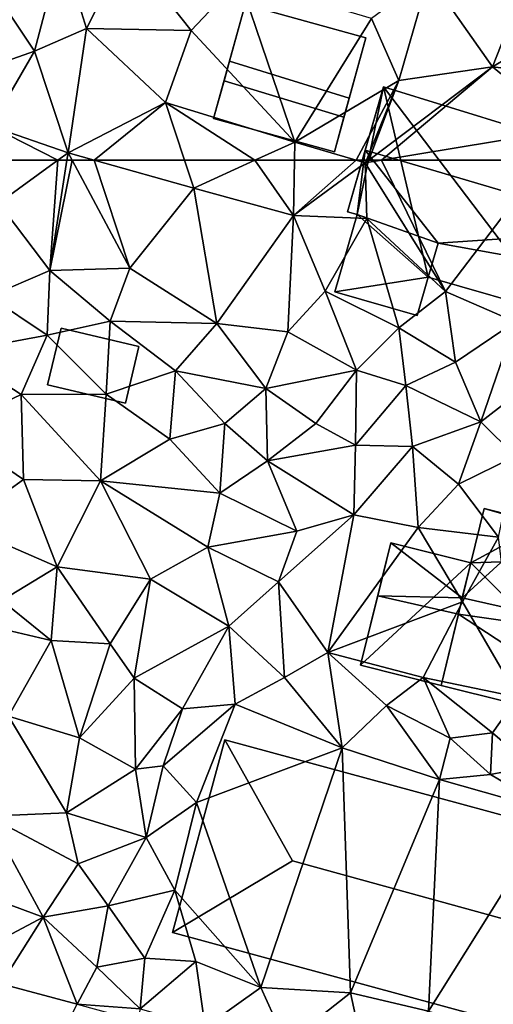
# Model space of a CAD drawing. Extents: x -5 to 1072, y 980 to 2022.
# Drawn here: x 332 to 355, y 1335 to 1382 of the extents above; entities that cross this region are included whole.
import ezdxf

# ---------------------------------------------------------------- set-up
doc = ezdxf.new("R2010")
doc.units = 0
doc.header["$MEASUREMENT"] = 0
for name, color, linetype in [('Bygninger_LOD2', 1, 'Continuous'), ('Terraen', 33, 'Continuous'), ('Terraen_vej', 33, 'Continuous')]:
    doc.layers.add(name, color=color, linetype=linetype)

# ---------------------------------------------------------------- blocks, each defined once
blk = doc.blocks.new('1km_6226_573_Flyttet_X-573000m_Y-6225000m_ACAD_1_FMEBLOCK119')
at = {"layer": 'Terraen', "color": 9, "true_color": 0xbbbbbb}
for points in [[(20.53, -57.27, 77.41), (21.82, -52.34, 77.45), (18.08, -53.59, 77.73)], [(23.02, -56.19, 77.34), (21.82, -52.34, 77.45), (20.53, -57.27, 77.41)], [(23.02, -56.19, 77.34), (24.93, -52.38, 77.31), (21.82, -52.34, 77.45)], [(23.02, -56.19, 77.34), (28.04, -56.28, 77.26), (24.93, -52.38, 77.31)], [(24.93, -52.38, 77.31), (28.04, -56.28, 77.26), (30.35, -53.83, 77.22)], [(42.47, -58.03, 77.49), (44.57, -52.66, 77.82), (39.42, -53.68, 77.46)], [(42.47, -58.03, 77.49), (46.21, -55.8, 77.79), (44.57, -52.66, 77.82)], [(14.83, -59.28, 77.62), (20.53, -57.27, 77.41), (18.08, -53.59, 77.73)], [(36.67, -55.71, 77.31), (37.98, -58.68, 77.49), (39.42, -53.68, 77.46)], [(37.98, -58.68, 77.49), (42.47, -58.03, 77.49), (39.42, -53.68, 77.46)], [(32.99, -61.63, 77.39), (30.35, -53.83, 77.22), (28.04, -56.28, 77.26)], [(36.67, -55.71, 77.31), (30.35, -53.83, 77.22), (32.99, -61.63, 77.39)], [(36.67, -55.71, 77.31), (32.99, -61.63, 77.39), (37.98, -58.68, 77.49)], [(42.47, -58.03, 77.49), (47.15, -58.58, 77.56), (46.21, -55.8, 77.79)], [(23.02, -56.19, 77.34), (20.53, -57.27, 77.41), (22.14, -62.15, 77.52)], [(23.02, -56.19, 77.34), (22.14, -62.15, 77.52), (26.8, -59.73, 77.26)], [(23.02, -56.19, 77.34), (26.8, -59.73, 77.26), (28.04, -56.28, 77.26)], [(32.99, -61.63, 77.39), (28.04, -56.28, 77.26), (26.8, -59.73, 77.26)], [(14.83, -59.28, 77.62), (18.44, -60.86, 77.46), (20.53, -57.27, 77.41)], [(22.14, -62.15, 77.52), (20.53, -57.27, 77.41), (18.44, -60.86, 77.46)], [(37.153, -62.5, 77.404), (42.47, -58.03, 77.49), (36.542, -62.5, 77.373)], [(36.542, -62.5, 77.373), (42.47, -58.03, 77.49), (37.98, -58.68, 77.49)], [(37.153, -62.5, 77.404), (46.13, -61.01, 77.79), (42.47, -58.03, 77.49)], [(42.47, -58.03, 77.49), (46.13, -61.01, 77.79), (47.15, -58.58, 77.56)], [(37.98, -58.68, 77.49), (32.99, -61.63, 77.39), (35.931, -62.5, 77.373)], [(36.423, -62.5, 77.374), (37.98, -58.68, 77.49), (35.931, -62.5, 77.373)], [(36.542, -62.5, 77.373), (37.98, -58.68, 77.49), (36.423, -62.5, 77.374)], [(26.8, -59.73, 77.26), (22.14, -62.15, 77.52), (23.394, -62.5, 77.505)], [(27.719, -62.5, 77.388), (26.8, -59.73, 77.26), (23.394, -62.5, 77.505)], [(31.08, -62.5, 77.414), (32.99, -61.63, 77.39), (26.8, -59.73, 77.26)], [(31.08, -62.5, 77.414), (26.8, -59.73, 77.26), (27.719, -62.5, 77.388)], [(18.6, -62.5, 77.478), (21.653, -62.5, 77.517), (18.44, -60.86, 77.46)], [(21.653, -62.5, 77.517), (22.14, -62.15, 77.52), (18.44, -60.86, 77.46)], [(44.995, -62.5, 77.794), (46.13, -61.01, 77.79), (37.153, -62.5, 77.404)], [(31.08, -62.5, 77.414), (32.975, -62.5, 77.41), (32.99, -61.63, 77.39)], [(32.975, -62.5, 77.41), (35.931, -62.5, 77.373), (32.99, -61.63, 77.39)], [(21.653, -62.5, 77.517), (22.085, -62.5, 77.511), (22.14, -62.15, 77.52)], [(22.085, -62.5, 77.511), (22.328, -62.5, 77.513), (22.14, -62.15, 77.52)], [(22.328, -62.5, 77.513), (23.394, -62.5, 77.505), (22.14, -62.15, 77.52)]]:
    blk.add_polyline3d(points, close=True, dxfattribs=at)
blk = doc.blocks.new('1km_6226_573_Flyttet_X-573000m_Y-6225000m_ACAD_1_FMEBLOCK124')
at = {"layer": 'Terraen_vej', "color": 251, "true_color": 0x555555}
blk.add_polyline3d([(19.743, 16.64, 76.922), (22.582, 22.089, 76.926), (18.931, 23.073, 76.908)], close=True, dxfattribs=at)
blk = doc.blocks.new('1km_6226_573_Flyttet_X-573000m_Y-6225000m_ACAD_1_FMEBLOCK158')
at = {"layer": 'Terraen', "color": 9, "true_color": 0xbbbbbb}
for points in [[(18.6, 62.5, 77.478), (18.8, 60.45, 77.5), (21.653, 62.5, 77.517)], [(21.653, 62.5, 77.517), (18.8, 60.45, 77.5), (21.26, 57.22, 77.38)], [(21.653, 62.5, 77.517), (21.26, 57.22, 77.38), (22.085, 62.5, 77.511)], [(22.085, 62.5, 77.511), (21.26, 57.22, 77.38), (22.328, 62.5, 77.513)], [(21.26, 57.22, 77.38), (25.1, 57.34, 77.41), (22.328, 62.5, 77.513)], [(22.328, 62.5, 77.513), (25.1, 57.34, 77.41), (23.394, 62.5, 77.505)], [(23.394, 62.5, 77.505), (28.16, 61.17, 77.45), (27.719, 62.5, 77.388)], [(25.1, 57.34, 77.41), (28.16, 61.17, 77.45), (23.394, 62.5, 77.505)], [(31.08, 62.5, 77.414), (27.719, 62.5, 77.388), (28.16, 61.17, 77.45)], [(31.08, 62.5, 77.414), (28.16, 61.17, 77.45), (32.93, 59.86, 77.47)], [(31.08, 62.5, 77.414), (32.93, 59.86, 77.47), (32.975, 62.5, 77.41)], [(32.975, 62.5, 77.41), (32.93, 59.86, 77.47), (35.931, 62.5, 77.373)], [(32.93, 59.86, 77.47), (36.37, 62.37, 77.37), (35.931, 62.5, 77.373)], [(32.93, 59.86, 77.47), (36.45, 59.71, 77.82), (36.37, 62.37, 77.37)], [(36.423, 62.5, 77.374), (35.931, 62.5, 77.373), (36.37, 62.37, 77.37)], [(37.153, 62.5, 77.404), (36.37, 62.37, 77.37), (40.21, 56.22, 77.81)], [(37.153, 62.5, 77.404), (36.542, 62.5, 77.373), (36.37, 62.37, 77.37)], [(36.542, 62.5, 77.373), (36.423, 62.5, 77.374), (36.37, 62.37, 77.37)], [(40.21, 56.22, 77.81), (36.37, 62.37, 77.37), (36.45, 59.71, 77.82)], [(44.995, 62.5, 77.794), (37.153, 62.5, 77.404), (40.21, 56.22, 77.81)], [(44.995, 62.5, 77.794), (40.21, 56.22, 77.81), (43.55, 54.77, 77.78)], [(25.1, 57.34, 77.41), (29.26, 54.68, 77.43), (28.16, 61.17, 77.45)], [(29.26, 54.68, 77.43), (32.93, 59.86, 77.47), (28.16, 61.17, 77.45)], [(18.8, 60.45, 77.5), (18.36, 55.97, 77.17), (21.26, 57.22, 77.38)], [(29.26, 54.68, 77.43), (32.66, 54.29, 77.57), (32.93, 59.86, 77.47)], [(32.93, 59.86, 77.47), (32.66, 54.29, 77.57), (34.45, 56.23, 77.77)], [(32.93, 59.86, 77.47), (34.45, 56.23, 77.77), (36.45, 59.71, 77.82)], [(37.97, 54.48, 77.77), (36.45, 59.71, 77.82), (34.45, 56.23, 77.77)], [(37.97, 54.48, 77.77), (40.21, 56.22, 77.81), (36.45, 59.71, 77.82)], [(21.14, 54.12, 77.1), (21.26, 57.22, 77.38), (18.36, 55.97, 77.17)], [(24.16, 54.79, 77.06), (21.26, 57.22, 77.38), (21.14, 54.12, 77.1)], [(24.16, 54.79, 77.06), (25.1, 57.34, 77.41), (21.26, 57.22, 77.38)], [(24.16, 54.79, 77.06), (29.26, 54.68, 77.43), (25.1, 57.34, 77.41)], [(35.95, 52.45, 77.54), (34.45, 56.23, 77.77), (32.66, 54.29, 77.57)], [(35.95, 52.45, 77.54), (37.97, 54.48, 77.77), (34.45, 56.23, 77.77)], [(40.69, 52.84, 77.88), (40.21, 56.22, 77.81), (37.97, 54.48, 77.77)], [(40.69, 52.84, 77.88), (43.55, 54.77, 77.78), (40.21, 56.22, 77.81)], [(16.76, 53.31, 77.13), (21.14, 54.12, 77.1), (18.36, 55.97, 77.17)], [(24.16, 54.79, 77.06), (21.14, 54.12, 77.1), (23.96, 51.3, 76.97)], [(24.16, 54.79, 77.06), (23.96, 51.3, 76.97), (27.29, 52.42, 77.32)], [(24.16, 54.79, 77.06), (27.29, 52.42, 77.32), (29.26, 54.68, 77.43)], [(40.69, 52.84, 77.88), (41.91, 49.97, 77.65), (43.55, 54.77, 77.78)], [(41.91, 49.97, 77.65), (45.72, 52.93, 77.82), (43.55, 54.77, 77.78)], [(31.61, 51.57, 77.49), (29.26, 54.68, 77.43), (27.29, 52.42, 77.32)], [(31.61, 51.57, 77.49), (32.66, 54.29, 77.57), (29.26, 54.68, 77.43)], [(31.61, 51.57, 77.49), (35.95, 52.45, 77.54), (32.66, 54.29, 77.57)], [(38.31, 51.72, 77.59), (37.97, 54.48, 77.77), (35.95, 52.45, 77.54)], [(38.31, 51.72, 77.59), (40.69, 52.84, 77.88), (37.97, 54.48, 77.77)], [(16.76, 53.31, 77.13), (19.9, 51.29, 77), (21.14, 54.12, 77.1)], [(19.9, 51.29, 77), (23.96, 51.3, 76.97), (21.14, 54.12, 77.1)], [(16.76, 53.31, 77.13), (16.43, 49.64, 77.03), (19.9, 51.29, 77)], [(38.31, 51.72, 77.59), (41.91, 49.97, 77.65), (40.69, 52.84, 77.88)], [(41.91, 49.97, 77.65), (43.57, 48.34, 77.48), (45.72, 52.93, 77.82)], [(27.01, 49.14, 77.04), (27.29, 52.42, 77.32), (23.96, 51.3, 76.97)], [(27.01, 49.14, 77.04), (29.64, 49.89, 77.23), (27.29, 52.42, 77.32)], [(31.61, 51.57, 77.49), (27.29, 52.42, 77.32), (29.64, 49.89, 77.23)], [(31.61, 51.57, 77.49), (34.01, 49.9, 77.55), (35.95, 52.45, 77.54)], [(35.95, 52.45, 77.54), (34.01, 49.9, 77.55), (35.9, 48.86, 77.45)], [(38.31, 51.72, 77.59), (35.95, 52.45, 77.54), (35.9, 48.86, 77.45)], [(31.61, 51.57, 77.49), (29.64, 49.89, 77.23), (31.69, 48.11, 77.18)], [(31.61, 51.57, 77.49), (31.69, 48.11, 77.18), (34.01, 49.9, 77.55)], [(38.31, 51.72, 77.59), (35.9, 48.86, 77.45), (38.64, 48.79, 77.55)], [(38.31, 51.72, 77.59), (38.64, 48.79, 77.55), (41.91, 49.97, 77.65)], [(19.9, 51.29, 77), (16.43, 49.64, 77.03), (20.01, 47.22, 76.98)], [(19.9, 51.29, 77), (23.69, 47.15, 76.98), (23.96, 51.3, 76.97)], [(19.9, 51.29, 77), (20.01, 47.22, 76.98), (23.69, 47.15, 76.98)], [(27.01, 49.14, 77.04), (23.96, 51.3, 76.97), (23.69, 47.15, 76.98)], [(38.64, 48.79, 77.55), (40.84, 46.99, 77.47), (41.91, 49.97, 77.65)], [(40.84, 46.99, 77.47), (43.57, 48.34, 77.48), (41.91, 49.97, 77.65)], [(16.99, 45.05, 76.95), (20.01, 47.22, 76.98), (16.43, 49.64, 77.03)], [(29.41, 46.56, 77.12), (29.64, 49.89, 77.23), (27.01, 49.14, 77.04)], [(31.69, 48.11, 77.18), (29.64, 49.89, 77.23), (29.41, 46.56, 77.12)], [(31.69, 48.11, 77.18), (35.9, 48.86, 77.45), (34.01, 49.9, 77.55)], [(29.41, 46.56, 77.12), (27.01, 49.14, 77.04), (23.69, 47.15, 76.98)], [(35.82, 45.53, 77.38), (35.9, 48.86, 77.45), (31.69, 48.11, 77.18)], [(35.82, 45.53, 77.38), (38.64, 48.79, 77.55), (35.9, 48.86, 77.45)], [(35.82, 45.53, 77.38), (38.91, 44.92, 77.24), (38.64, 48.79, 77.55)], [(38.91, 44.92, 77.24), (40.84, 46.99, 77.47), (38.64, 48.79, 77.55)], [(33.1, 44.74, 77.22), (31.69, 48.11, 77.18), (29.41, 46.56, 77.12)], [(35.82, 45.53, 77.38), (31.69, 48.11, 77.18), (33.1, 44.74, 77.22)], [(40.84, 46.99, 77.47), (42.75, 44.45, 77.35), (43.57, 48.34, 77.48)], [(21.61, 43.03, 76.93), (20.01, 47.22, 76.98), (16.99, 45.05, 76.95)], [(21.61, 43.03, 76.93), (23.69, 47.15, 76.98), (20.01, 47.22, 76.98)], [(26.08, 42.45, 76.88), (23.69, 47.15, 76.98), (21.61, 43.03, 76.93)], [(29.41, 46.56, 77.12), (23.69, 47.15, 76.98), (28.83, 43.98, 76.9)], [(26.08, 42.45, 76.88), (28.83, 43.98, 76.9), (23.69, 47.15, 76.98)], [(38.91, 44.92, 77.24), (42.75, 44.45, 77.35), (40.84, 46.99, 77.47)], [(33.1, 44.74, 77.22), (29.41, 46.56, 77.12), (28.83, 43.98, 76.9)], [(32.22, 42.32, 77.01), (34.58, 38.94, 76.99), (35.82, 45.53, 77.38)], [(32.22, 42.32, 77.01), (35.82, 45.53, 77.38), (33.1, 44.74, 77.22)], [(35.82, 45.53, 77.38), (34.58, 38.94, 76.99), (38.91, 44.92, 77.24)], [(18.96, 41.42, 76.81), (21.61, 43.03, 76.93), (16.99, 45.05, 76.95)], [(38.91, 44.92, 77.24), (34.58, 38.94, 76.99), (41.03, 41.36, 77.64)], [(38.91, 44.92, 77.24), (41.03, 41.36, 77.64), (42.75, 44.45, 77.35)], [(32.22, 42.32, 77.01), (33.1, 44.74, 77.22), (28.83, 43.98, 76.9)], [(43.67, 36.79, 77.05), (42.75, 44.45, 77.35), (41.03, 41.36, 77.64)], [(29.83, 40.2, 76.94), (28.83, 43.98, 76.9), (26.08, 42.45, 76.88)], [(29.83, 40.2, 76.94), (32.22, 42.32, 77.01), (28.83, 43.98, 76.9)], [(18.96, 41.42, 76.81), (21.33, 39.51, 76.73), (21.61, 43.03, 76.93)], [(24.15, 39.35, 76.96), (21.61, 43.03, 76.93), (21.33, 39.51, 76.73)], [(24.15, 39.35, 76.96), (26.08, 42.45, 76.88), (21.61, 43.03, 76.93)], [(25.31, 37.7, 76.79), (26.08, 42.45, 76.88), (24.15, 39.35, 76.96)], [(25.31, 37.7, 76.79), (29.83, 40.2, 76.94), (26.08, 42.45, 76.88)], [(29.83, 40.2, 76.94), (32.5, 37.74, 76.94), (32.22, 42.32, 77.01)], [(32.22, 42.32, 77.01), (32.5, 37.74, 76.94), (34.58, 38.94, 76.99)], [(17.51, 40.4, 76.81), (21.33, 39.51, 76.73), (18.96, 41.42, 76.81)], [(39.15, 37.73, 77.08), (41.03, 41.36, 77.64), (34.58, 38.94, 76.99)], [(43.67, 36.79, 77.05), (41.03, 41.36, 77.64), (39.15, 37.73, 77.08)], [(19.29, 35.88, 76.68), (21.33, 39.51, 76.73), (17.51, 40.4, 76.81)], [(25.31, 37.7, 76.79), (27.62, 36.24, 77.27), (29.83, 40.2, 76.94)], [(27.62, 36.24, 77.27), (30.14, 36.46, 77.09), (29.83, 40.2, 76.94)], [(29.83, 40.2, 76.94), (30.14, 36.46, 77.09), (32.5, 37.74, 76.94)], [(19.29, 35.88, 76.68), (22.69, 34.85, 76.62), (21.33, 39.51, 76.73)], [(24.15, 39.35, 76.96), (21.33, 39.51, 76.73), (22.69, 34.85, 76.62)], [(25.31, 37.7, 76.79), (24.15, 39.35, 76.96), (22.69, 34.85, 76.62)], [(35.26, 34.37, 77.3), (34.58, 38.94, 76.99), (32.5, 37.74, 76.94)], [(37.39, 36.4, 77.24), (39.15, 37.73, 77.08), (34.58, 38.94, 76.99)], [(35.26, 34.37, 77.3), (37.39, 36.4, 77.24), (34.58, 38.94, 76.99)], [(35.26, 34.37, 77.3), (32.5, 37.74, 76.94), (30.14, 36.46, 77.09)], [(40.43, 34.83, 77.59), (39.15, 37.73, 77.08), (37.39, 36.4, 77.24)], [(40.43, 34.83, 77.59), (42.47, 35.09, 77.19), (39.15, 37.73, 77.08)], [(42.47, 35.09, 77.19), (43.67, 36.79, 77.05), (39.15, 37.73, 77.08)], [(25.37, 33.34, 76.67), (25.31, 37.7, 76.79), (22.69, 34.85, 76.62)], [(25.37, 33.34, 76.67), (27.62, 36.24, 77.27), (25.31, 37.7, 76.79)], [(44.33, 33.47, 76.92), (43.67, 36.79, 77.05), (42.47, 35.09, 77.19)], [(27.62, 36.24, 77.27), (26.7, 33.5, 77.29), (30.14, 36.46, 77.09)], [(28.29, 31.75, 77.33), (30.14, 36.46, 77.09), (26.7, 33.5, 77.29)], [(28.29, 31.75, 77.33), (35.26, 34.37, 77.3), (30.14, 36.46, 77.09)], [(39.92, 32.86, 77.32), (37.39, 36.4, 77.24), (35.26, 34.37, 77.3)], [(39.92, 32.86, 77.32), (40.43, 34.83, 77.59), (37.39, 36.4, 77.24)], [(18.32, 31.1, 76.64), (22.06, 31.26, 76.65), (19.29, 35.88, 76.68)], [(22.06, 31.26, 76.65), (22.69, 34.85, 76.62), (19.29, 35.88, 76.68)], [(25.37, 33.34, 76.67), (26.7, 33.5, 77.29), (27.62, 36.24, 77.27)], [(42.36, 33.09, 77.26), (42.47, 35.09, 77.19), (40.43, 34.83, 77.59)], [(42.36, 33.09, 77.26), (44.33, 33.47, 76.92), (42.47, 35.09, 77.19)], [(22.06, 31.26, 76.65), (25.37, 33.34, 76.67), (22.69, 34.85, 76.62)], [(39.92, 32.86, 77.32), (42.36, 33.09, 77.26), (40.43, 34.83, 77.59)], [(31.37, 22.89, 77.26), (35.26, 34.37, 77.3), (28.29, 31.75, 77.33)], [(35.67, 22.64, 77.35), (35.26, 34.37, 77.3), (31.37, 22.89, 77.26)], [(35.67, 22.64, 77.35), (39.92, 32.86, 77.32), (35.26, 34.37, 77.3)], [(25.88, 30.08, 77.26), (26.7, 33.5, 77.29), (25.37, 33.34, 76.67)], [(25.88, 30.08, 77.26), (28.29, 31.75, 77.33), (26.7, 33.5, 77.29)], [(25.88, 30.08, 77.26), (25.37, 33.34, 76.67), (22.06, 31.26, 76.65)], [(45.39, 31.3, 77.36), (42.36, 33.09, 77.26), (39.92, 32.86, 77.32)], [(45.39, 31.3, 77.36), (44.33, 33.47, 76.92), (42.36, 33.09, 77.26)], [(35.67, 22.64, 77.35), (39.4, 21.76, 77.34), (39.92, 32.86, 77.32)], [(39.4, 21.76, 77.34), (45.39, 31.3, 77.36), (39.92, 32.86, 77.32)], [(25.88, 30.08, 77.26), (27.25, 27.56, 77.33), (28.29, 31.75, 77.33)], [(31.37, 22.89, 77.26), (28.29, 31.75, 77.33), (27.25, 27.56, 77.33)], [(22.62, 28.81, 76.83), (22.06, 31.26, 76.65), (18.32, 31.1, 76.64)], [(22.62, 28.81, 76.83), (25.88, 30.08, 77.26), (22.06, 31.26, 76.65)], [(44.75, 20.11, 77.35), (45.39, 31.3, 77.36), (39.4, 21.76, 77.34)], [(20.95, 26.26, 76.66), (18.32, 31.1, 76.64), (15.85, 28.14, 76.68)], [(20.95, 26.26, 76.66), (22.62, 28.81, 76.83), (18.32, 31.1, 76.64)], [(24.06, 26.8, 77.13), (25.88, 30.08, 77.26), (22.62, 28.81, 76.83)], [(24.06, 26.8, 77.13), (27.25, 27.56, 77.33), (25.88, 30.08, 77.26)], [(20.95, 26.26, 76.66), (24.06, 26.8, 77.13), (22.62, 28.81, 76.83)], [(18.68, 25.06, 76.65), (20.95, 26.26, 76.66), (15.85, 28.14, 76.68)], [(25.81, 24.3, 77.28), (27.25, 27.56, 77.33), (24.06, 26.8, 77.13)], [(28.25, 24.14, 77.22), (27.25, 27.56, 77.33), (25.81, 24.3, 77.28)], [(31.37, 22.89, 77.26), (27.25, 27.56, 77.33), (28.25, 24.14, 77.22)], [(23.51, 23.87, 77.35), (24.06, 26.8, 77.13), (20.95, 26.26, 76.66)], [(23.51, 23.87, 77.35), (25.81, 24.3, 77.28), (24.06, 26.8, 77.13)], [(18.931, 23.073, 76.908), (20.95, 26.26, 76.66), (18.68, 25.06, 76.65)], [(18.931, 23.073, 76.908), (22.582, 22.089, 76.926), (20.95, 26.26, 76.66)], [(22.582, 22.089, 76.926), (23.51, 23.87, 77.35), (20.95, 26.26, 76.66)], [(25.59, 21.87, 76.86), (25.81, 24.3, 77.28), (23.51, 23.87, 77.35)], [(25.59, 21.87, 76.86), (28.25, 24.14, 77.22), (25.81, 24.3, 77.28)], [(28.7, 21, 76.91), (28.25, 24.14, 77.22), (25.59, 21.87, 76.86)], [(28.7, 21, 76.91), (31.37, 22.89, 77.26), (28.25, 24.14, 77.22)], [(22.582, 22.089, 76.926), (25.59, 21.87, 76.86), (23.51, 23.87, 77.35)], [(32.58, 20.21, 76.96), (31.37, 22.89, 77.26), (28.7, 21, 76.91)], [(32.58, 20.21, 76.96), (35.67, 22.64, 77.35), (31.37, 22.89, 77.26)], [(36.26, 19.92, 77.29), (35.67, 22.64, 77.35), (32.58, 20.21, 76.96)], [(36.26, 19.92, 77.29), (39.4, 21.76, 77.34), (35.67, 22.64, 77.35)], [(22.582, 22.089, 76.926), (25.549, 21.289, 76.941), (25.59, 21.87, 76.86)]]:
    blk.add_polyline3d(points, close=True, dxfattribs=at)
blk = doc.blocks.new('building_117312')
at = {"layer": 'Bygninger_LOD2', "color": 16, "true_color": 0x7e0000}
for points in [[(-10.75, 7.875, 79.82), (-7.51, 2.085, 82.01), (-13.25, -1.355, 79.81)], [(13.25, 1.365, 77.25), (10.76, -7.875, 77.26), (-13.25, -1.355, 77.23), (-10.75, 7.875, 77.25)], [(-10.75, 7.875, 77.25), (-13.25, -1.355, 77.23), (-13.25, -1.355, 79.81), (-10.75, 7.875, 79.82)], [(13.25, 1.365, 77.25), (-10.75, 7.875, 77.25), (-10.75, 7.875, 79.82), (13.25, 1.365, 79.77)], [(-10.75, 7.875, 79.82), (13.25, 1.365, 79.77), (7.28, -1.985, 82), (-7.51, 2.085, 82.01)], [(7.28, -1.985, 82), (10.76, -7.875, 79.77), (-13.25, -1.355, 79.81), (-7.51, 2.085, 82.01)], [(10.76, -7.875, 79.77), (7.28, -1.985, 82), (13.25, 1.365, 79.77)], [(13.25, 1.365, 77.25), (13.25, 1.365, 79.77), (10.76, -7.875, 79.77), (10.76, -7.875, 77.26)], [(10.76, -7.875, 79.77), (-13.25, -1.355, 79.81), (-13.25, -1.355, 77.23), (10.76, -7.875, 77.26)]]:
    blk.add_3dface(points, dxfattribs=at)
blk = doc.blocks.new('building_92659')
at = {"layer": 'Bygninger_LOD2', "color": 16, "true_color": 0x7e0000}
for points in [[(-1.545, 1.795, 77.02), (2.185, 0.915, 77.12), (1.545, -1.795, 77.07), (-2.185, -0.915, 77)], [(-2.185, -0.915, 79.79), (-1.545, 1.795, 79.84), (2.185, 0.915, 79.02), (1.545, -1.795, 78.97)], [(-2.185, -0.915, 79.79), (-1.545, 1.795, 79.84), (-1.545, 1.795, 77.02), (-2.185, -0.915, 77)], [(-1.545, 1.795, 79.84), (2.185, 0.915, 79.02), (2.185, 0.915, 77.12), (-1.545, 1.795, 77.02)], [(2.185, 0.915, 79.02), (1.545, -1.795, 78.97), (1.545, -1.795, 77.07), (2.185, 0.915, 77.12)], [(1.545, -1.795, 78.97), (-2.185, -0.915, 79.79), (-2.185, -0.915, 77), (1.545, -1.795, 77.07)]]:
    blk.add_3dface(points, dxfattribs=at)
blk = doc.blocks.new('building_159847')
at = {"layer": 'Bygninger_LOD2', "color": 16, "true_color": 0x7e0000}
for points in [[(-2.135, 3.52, 77.19), (3.645, 1.93, 77.21), (2.135, -3.52, 77.35), (-3.645, -1.93, 77.26)], [(-2.885, 0.81, 79.56), (-3.645, -1.93, 77.26), (-2.135, 3.52, 77.19)], [(-2.135, 3.52, 77.19), (-2.135, 3.52, 79.2), (-2.885, 0.81, 79.56)], [(-2.885, 0.81, 79.56), (-2.135, 3.52, 79.2), (3.645, 1.93, 79.24), (2.845, -0.95, 79.62)], [(-2.135, 3.52, 79.2), (3.645, 1.93, 79.24), (3.645, 1.93, 77.21), (-2.135, 3.52, 77.19)], [(2.135, -3.52, 77.35), (2.845, -0.95, 79.62), (3.645, 1.93, 77.21)], [(2.845, -0.95, 79.62), (3.645, 1.93, 79.24), (3.645, 1.93, 77.21)], [(-2.885, 0.81, 79.56), (-3.145, -0.13, 80.02), (-3.645, -1.93, 77.26)], [(-2.885, 0.81, 79.56), (2.845, -0.95, 79.62), (2.595, -1.87, 80.08), (-3.145, -0.13, 80.02)], [(-3.145, -0.13, 80.02), (-3.645, -1.93, 79.15), (-3.645, -1.93, 77.26)], [(-3.645, -1.93, 79.15), (-3.145, -0.13, 80.02), (2.595, -1.87, 80.08), (2.135, -3.52, 79.28)], [(2.135, -3.52, 79.28), (2.845, -0.95, 79.62), (2.135, -3.52, 77.35)], [(2.135, -3.52, 79.28), (2.595, -1.87, 80.08), (2.845, -0.95, 79.62)], [(-3.645, -1.93, 77.26), (2.135, -3.52, 77.35), (2.135, -3.52, 79.28), (-3.645, -1.93, 79.15)]]:
    blk.add_3dface(points, dxfattribs=at)
blk = doc.blocks.new('building_56893')
at = {"layer": 'Bygninger_LOD2', "color": 16, "true_color": 0x7e0000}
for points in [[(-7.745, 8.04, 77.37), (-9.465, 2.06, 77.61), (-8.615, 5.02, 81.94)], [(-8.995, 1.93, 77.64), (-9.465, 2.06, 77.61), (-7.745, 8.04, 77.37)], [(-5.605, -1.07, 77.72), (-8.995, 1.93, 77.64), (-7.745, 8.04, 77.37)], [(-7.745, 8.04, 77.37), (-8.615, 5.02, 81.94), (-7.745, 8.04, 80.12)], [(4.285, 1.2, 81.92), (-8.615, 5.02, 81.94), (-7.745, 8.04, 80.12), (1.885, 5.07, 80.18)], [(1.885, 5.07, 80.18), (-7.745, 8.04, 80.12), (-7.745, 8.04, 77.37)], [(1.885, 5.07, 80.18), (-7.745, 8.04, 77.37), (10.065, 2.55, 77.7)], [(0.505, -2.82, 77.75), (-7.745, 8.04, 77.37), (10.065, 2.55, 77.7)], [(0.505, -2.82, 77.75), (-5.605, -1.07, 77.72), (-7.745, 8.04, 77.37)], [(-9.465, 2.06, 80.15), (-8.615, 5.02, 81.94), (-8.995, 1.93, 80.08)], [(-9.465, 2.06, 77.61), (-9.465, 2.06, 80.15), (-8.615, 5.02, 81.94)], [(-5.125, 0.56, 80.03), (-8.995, 1.93, 80.08), (-8.615, 5.02, 81.94)], [(4.285, 1.2, 81.92), (-5.125, 0.56, 80.03), (-8.615, 5.02, 81.94)], [(5.945, 3.82, 82.61), (1.885, 5.07, 80.18), (10.065, 2.55, 77.7)], [(5.945, 3.82, 82.61), (4.285, 1.2, 81.92), (1.885, 5.07, 80.18)], [(4.035, -7.34, 82.62), (5.945, 3.82, 82.61), (10.065, 2.55, 80.15), (8.345, -8.04, 80.11)], [(4.035, -7.34, 82.62), (4.285, 1.2, 81.92), (5.945, 3.82, 82.61)], [(10.065, 2.55, 80.15), (5.945, 3.82, 82.61), (10.065, 2.55, 77.7)], [(8.345, -8.04, 77.67), (0.505, -2.82, 77.75), (10.065, 2.55, 77.7)], [(10.065, 2.55, 80.15), (8.345, -8.04, 80.11), (8.345, -8.04, 77.67), (10.065, 2.55, 77.7)], [(-8.995, 1.93, 77.64), (-10.065, -1.77, 77.7), (-10.065, -1.77, 80), (-8.995, 1.93, 80.08)], [(-8.995, 1.93, 80.08), (-5.605, -1.07, 80.11), (-10.065, -1.77, 80)], [(-5.605, -1.07, 77.72), (-10.065, -1.77, 77.7), (-8.995, 1.93, 77.64)], [(-9.465, 2.06, 77.61), (-8.995, 1.93, 77.64), (-8.995, 1.93, 80.08), (-9.465, 2.06, 80.15)], [(-5.125, 0.56, 80.03), (-5.605, -1.07, 80.11), (-8.995, 1.93, 80.08)], [(1.345, -0.61, 80.43), (-5.125, 0.56, 80.03), (4.285, 1.2, 81.92)], [(1.345, -0.61, 80.43), (4.285, 1.2, 81.92), (4.035, -7.34, 82.62)], [(-5.605, -1.07, 80.11), (-5.125, 0.56, 80.33), (-5.125, 0.56, 80.03)], [(-5.125, 0.56, 80.33), (1.345, -0.61, 80.43), (0.505, -2.82, 80.21), (-5.605, -1.07, 80.11)], [(-5.125, 0.56, 80.33), (1.345, -0.61, 80.43), (-5.125, 0.56, 80.03)], [(1.345, -0.61, 80.43), (4.035, -7.34, 82.62), (0.505, -2.82, 80.21)], [(-5.605, -1.07, 80.11), (-6.125, -2.9, 80.01), (-10.065, -1.77, 80)], [(-6.125, -2.9, 77.73), (-10.065, -1.77, 77.7), (-5.605, -1.07, 77.72)], [(-5.605, -1.07, 80.11), (-6.125, -2.9, 80.01), (-6.125, -2.9, 77.73), (-5.605, -1.07, 77.72)], [(0.505, -2.82, 80.21), (-5.605, -1.07, 80.11), (-5.605, -1.07, 77.72), (0.505, -2.82, 77.75)], [(-6.125, -2.9, 80.01), (-10.065, -1.77, 80), (-10.065, -1.77, 77.7), (-6.125, -2.9, 77.73)], [(-0.115, -6.67, 80.2), (0.505, -2.82, 80.21), (0.505, -2.82, 77.75), (-0.115, -6.67, 77.69)], [(8.345, -8.04, 77.67), (-0.115, -6.67, 77.69), (0.505, -2.82, 77.75)], [(-0.115, -6.67, 80.2), (0.505, -2.82, 80.21), (4.035, -7.34, 82.62)], [(-0.115, -6.67, 77.69), (-0.115, -6.67, 80.2), (4.035, -7.34, 82.62)], [(8.345, -8.04, 77.67), (-0.115, -6.67, 77.69), (4.035, -7.34, 82.62)], [(8.345, -8.04, 80.11), (8.345, -8.04, 77.67), (4.035, -7.34, 82.62)]]:
    blk.add_3dface(points, dxfattribs=at)
blk = doc.blocks.new('building_201940')
at = {"layer": 'Bygninger_LOD2', "color": 16, "true_color": 0x7e0000}
for points in [[(0.93, 4.74, 81.16), (-2.56, 2.86, 82.53), (-1.91, 5.45, 81.11)], [(-1.91, 5.45, 77.47), (6.15, 3.14, 77.49), (-2.56, 2.86, 77.3)], [(-2.56, 2.86, 82.53), (-1.91, 5.45, 81.11), (-2.56, 2.86, 80.78)], [(-1.91, 5.45, 81.11), (-1.91, 5.45, 77.47), (-2.56, 2.86, 80.78)], [(-2.56, 2.86, 77.3), (-2.56, 2.86, 80.78), (-1.91, 5.45, 77.47)], [(0.93, 4.74, 77.42), (6.15, 3.14, 77.49), (-1.91, 5.45, 77.47)], [(-1.91, 5.45, 77.47), (0.93, 4.74, 81.16), (0.93, 4.74, 77.42)], [(-1.91, 5.45, 77.47), (-1.91, 5.45, 81.11), (0.93, 4.74, 81.16)], [(0.93, 4.74, 81.16), (-2.97, 1.18, 83.45), (-2.56, 2.86, 82.53)], [(6.88, -1.04, 83.47), (-2.97, 1.18, 83.45), (0.93, 4.74, 81.16)], [(0.93, 4.74, 81.16), (6.15, 3.14, 77.49), (0.93, 4.74, 77.42)], [(6.15, 3.14, 81.39), (6.15, 3.14, 77.49), (0.93, 4.74, 81.16)], [(6.15, 3.14, 81.39), (6.88, -1.04, 83.47), (0.93, 4.74, 81.16)], [(-7.01, 1.27, 81.29), (-7.84, -2.05, 77.05), (-6.38, 3.81, 77.32)], [(-2.56, 2.86, 77.3), (-7.84, -2.05, 77.05), (-6.38, 3.81, 77.32)], [(-6.38, 3.81, 77.32), (-6.38, 3.81, 80.72), (-7.01, 1.27, 81.29)], [(-2.97, 1.18, 81.16), (-7.01, 1.27, 81.29), (-6.38, 3.81, 80.72)], [(-2.56, 2.86, 77.3), (-6.38, 3.81, 77.32), (-6.38, 3.81, 80.72), (-2.56, 2.86, 80.78)], [(-2.56, 2.86, 80.78), (-2.97, 1.18, 81.16), (-6.38, 3.81, 80.72)], [(-2.56, 2.86, 77.3), (-3.97, -3.01, 77), (-7.84, -2.05, 77.05)], [(5.78, -5.45, 77.37), (-3.97, -3.01, 77), (-2.56, 2.86, 77.3)], [(-2.97, 1.18, 81.16), (-2.97, 1.18, 83.45), (-2.56, 2.86, 82.53)], [(-2.97, 1.18, 81.16), (-2.56, 2.86, 82.53), (-2.56, 2.86, 80.78)], [(6.15, 3.14, 77.49), (5.78, -5.45, 77.37), (-2.56, 2.86, 77.3)], [(7.84, 2.77, 77.51), (5.78, -5.45, 77.37), (6.15, 3.14, 77.49)], [(7.84, 2.77, 79.85), (6.15, 3.14, 77.49), (6.15, 3.14, 81.39)], [(7.84, 2.77, 77.51), (6.15, 3.14, 77.49), (7.84, 2.77, 79.85)], [(7.84, 2.77, 79.85), (6.15, 3.14, 81.39), (7.84, 2.77, 81.39)], [(7.84, 2.77, 81.39), (6.88, -1.04, 83.47), (6.15, 3.14, 81.39)], [(6.88, -1.04, 83.47), (7.84, 2.77, 79.85), (5.78, -5.45, 77.37)], [(7.84, 2.77, 79.85), (7.84, 2.77, 77.51), (5.78, -5.45, 77.37)], [(7.84, 2.77, 81.39), (7.84, 2.77, 79.85), (6.88, -1.04, 83.47)], [(-7.01, 1.27, 82.41), (-7.84, -2.05, 80.66), (-7.01, 1.27, 81.29)], [(-7.84, -2.05, 80.66), (-7.84, -2.05, 77.05), (-7.01, 1.27, 81.29)], [(-3.15, 0.39, 82.43), (-3.97, -3.01, 80.64), (-7.84, -2.05, 80.66), (-7.01, 1.27, 82.41)], [(-3.15, 0.39, 81.33), (-7.01, 1.27, 81.29), (-7.01, 1.27, 82.41), (-3.15, 0.39, 82.43)], [(-2.97, 1.18, 81.16), (-3.15, 0.39, 81.33), (-7.01, 1.27, 81.29)], [(-2.97, 1.18, 83.45), (6.88, -1.04, 83.47), (-3.15, 0.39, 83.02)], [(-2.97, 1.18, 83.45), (-2.97, 1.18, 81.16), (-3.15, 0.39, 82.43)], [(-3.15, 0.39, 83.02), (-2.97, 1.18, 83.45), (-3.15, 0.39, 82.43)], [(-3.15, 0.39, 82.43), (-2.97, 1.18, 81.16), (-3.15, 0.39, 81.33)], [(5.78, -5.45, 81.03), (-3.97, -3.01, 81.14), (-3.15, 0.39, 83.02)], [(-3.97, -3.01, 81.14), (-3.15, 0.39, 83.02), (-3.15, 0.39, 82.43)], [(-3.97, -3.01, 80.64), (-3.97, -3.01, 81.14), (-3.15, 0.39, 82.43)], [(-3.15, 0.39, 83.02), (6.88, -1.04, 83.47), (5.78, -5.45, 81.03)], [(5.78, -5.45, 81.03), (6.88, -1.04, 83.47), (5.78, -5.45, 77.37)], [(-7.84, -2.05, 80.66), (-7.84, -2.05, 77.05), (-3.97, -3.01, 80.64)], [(-3.97, -3.01, 80.64), (-7.84, -2.05, 77.05), (-3.97, -3.01, 77)], [(-3.97, -3.01, 81.14), (-3.97, -3.01, 80.64), (5.78, -5.45, 81.03)], [(5.78, -5.45, 81.03), (-3.97, -3.01, 80.64), (5.78, -5.45, 77.37)], [(-3.97, -3.01, 80.64), (-3.97, -3.01, 77), (5.78, -5.45, 77.37)]]:
    blk.add_3dface(points, dxfattribs=at)

msp = doc.modelspace()

# ---------------------------------------------------------------- block references
at = {"layer": 'Bygninger_LOD2', "color": 16, "true_color": 0x7e0000}
for name, p in [('building_159847', (345.255, 1378.93)), ('building_56893', (357.485, 1370.47)), ('building_92659', (335.845, 1365.165)), ('building_201940', (356.48, 1352.87)), ('building_117312', (352.89, 1339.375))]:
    msp.add_blockref(name, p, dxfattribs=at)
at = {"layer": 'Terraen', "color": 9, "true_color": 0xbbbbbb}
for name, p in [('1km_6226_573_Flyttet_X-573000m_Y-6225000m_ACAD_1_FMEBLOCK119', (312.5, 1437.5)), ('1km_6226_573_Flyttet_X-573000m_Y-6225000m_ACAD_1_FMEBLOCK158', (312.5, 1312.5))]:
    msp.add_blockref(name, p, dxfattribs=at)
at = {"layer": 'Terraen_vej', "color": 251, "true_color": 0x555555}
msp.add_blockref('1km_6226_573_Flyttet_X-573000m_Y-6225000m_ACAD_1_FMEBLOCK124', (312.5, 1312.5), dxfattribs=at)

doc.saveas('drawing.dxf')
